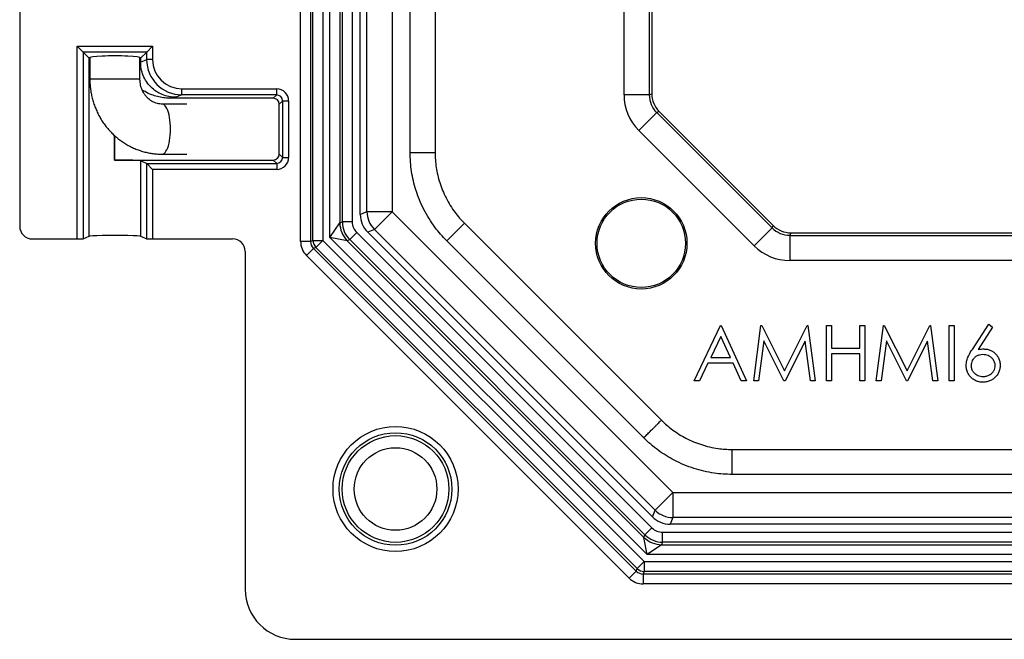
# Model space of a CAD drawing. Units: inches. Extents: x 0.5 to 33.7, y 0.4 to 21.4.
# Drawn here: x 13.2 to 15.7, y 2.6 to 4.2 of the extents above; entities that cross this region are included whole.
import ezdxf

# ---------------------------------------------------------------- set-up
doc = ezdxf.new("R2010")
doc.units = ezdxf.units.IN
doc.header["$MEASUREMENT"] = 0

msp = doc.modelspace()

# ---------------------------------------------------------------- linework, layer by layer
at = {"color": 7, "linetype": 'Continuous', "lineweight": 25}
for p, q in [((13.9434, 3.639), (13.9434, 8.1532)), ((13.9682, 8.1532), (13.9682, 3.639)), ((13.9743, 3.6415), (13.9743, 8.1506)), ((13.9991, 8.1506), (13.9991, 3.6415)), ((14.0165, 3.6487), (14.0165, 8.1434)), ((14.0413, 8.1073), (14.0413, 3.6849)), ((14.0475, 3.6874), (14.0475, 8.1047)), ((14.0722, 8.1047), (14.0722, 3.6874)), ((14.0923, 3.7062), (14.0923, 8.0859)), ((14.1089, 3.7131), (14.1089, 8.0791)), ((14.1714, 8.0791), (14.1714, 3.7131)), ((14.2165, 3.8609), (14.2165, 7.9313)), ((14.2788, 7.9313), (14.2788, 3.8609)), ((14.7501, 4.0048), (14.7501, 7.7874)), ((14.8131, 7.7874), (14.8131, 4.0048)), ((14.8194, 7.7848), (14.8194, 4.0074)), ((13.2427, 4.4828), (13.2427, 3.6763)), ((13.386, 4.1263), (13.5743, 4.1263)), ((13.386, 3.6451), (13.386, 4.1263)), ((13.386, 4.1263), (13.401, 4.1114)), ((13.5743, 4.1263), (13.5594, 4.1114)), ((13.5743, 4.1263), (13.5743, 4.0924)), ((13.5594, 4.1114), (13.401, 4.1114)), ((13.401, 4.1114), (13.401, 3.6456)), ((13.4162, 4.0962), (13.401, 4.1114)), ((13.5442, 4.0962), (13.5594, 4.1114)), ((13.5594, 4.0924), (13.5594, 4.1114)), ((13.4162, 3.6516), (13.4162, 4.0962)), ((13.4177, 4.0974), (13.4177, 4.0441)), ((13.5427, 4.0441), (13.5427, 4.0974)), ((13.5442, 4.0962), (13.5442, 4.0865)), ((13.5442, 4.0863), (13.5594, 4.0924)), ((13.5743, 4.0924), (13.5594, 4.0924)), ((13.6474, 4.0046), (13.6318, 3.9984)), ((13.6474, 4.0196), (13.8837, 4.0196)), ((13.6474, 4.0046), (13.6474, 4.0196)), ((13.8837, 4.0046), (13.6474, 4.0046)), ((13.8753, 3.9963), (13.8837, 4.0046)), ((13.8837, 4.0046), (13.8837, 4.0196)), ((14.8131, 4.0048), (14.7501, 4.0048)), ((14.8131, 4.0048), (14.8194, 4.0074)), ((13.6597, 3.9816), (13.5977, 3.9816)), ((13.8753, 3.9963), (13.616, 3.9963)), ((13.8987, 3.9896), (13.8903, 3.9813)), ((13.8903, 3.8569), (13.8903, 3.9813)), ((13.8987, 3.9896), (13.9136, 3.9896)), ((13.8987, 3.8486), (13.8987, 3.9896)), ((13.9136, 3.9896), (13.9136, 3.8486)), ((14.8316, 3.9602), (14.787, 3.9157)), ((14.8378, 3.9628), (14.8316, 3.9602)), ((14.8316, 3.9602), (15.1193, 3.6725)), ((14.8378, 3.9628), (15.1219, 3.6787)), ((15.0748, 3.6279), (14.787, 3.9157)), ((13.4792, 3.8419), (13.4792, 3.903)), ((13.4793, 3.9029), (13.4793, 3.8419)), ((13.5977, 3.8566), (13.6597, 3.8566)), ((13.8903, 3.8569), (13.8987, 3.8486)), ((13.4793, 3.8419), (13.4792, 3.8419)), ((13.4793, 3.8419), (13.8753, 3.8419)), ((13.5442, 3.8396), (13.5442, 3.6516)), ((13.5593, 3.8336), (13.5442, 3.8396)), ((13.5593, 3.8336), (13.8837, 3.8336)), ((13.5594, 3.8335), (13.5743, 3.8186)), ((13.5594, 3.6456), (13.5594, 3.8335)), ((13.8837, 3.8336), (13.8753, 3.8419)), ((13.8837, 3.8336), (13.8837, 3.8186)), ((13.8987, 3.8486), (13.9136, 3.8486)), ((13.5743, 3.8186), (13.5743, 3.6451)), ((13.8837, 3.8186), (13.5743, 3.8186)), ((14.0923, 3.7062), (14.1089, 3.7131)), ((14.1089, 3.7131), (14.1714, 3.7131)), ((14.1274, 3.6686), (14.1716, 3.7127)), ((14.1716, 3.7127), (14.8718, 3.0125)), ((14.0165, 3.6487), (14.0413, 3.6849)), ((14.0413, 3.6849), (14.0475, 3.6874)), ((14.0722, 3.6874), (14.0475, 3.6874)), ((14.352, 3.6842), (14.8433, 3.1929)), ((14.0833, 3.6608), (14.0658, 3.6433)), ((14.0833, 3.6608), (14.8199, 2.9242)), ((14.1274, 3.6686), (14.1108, 3.6617)), ((14.8208, 2.9517), (14.1108, 3.6617)), ((14.8276, 2.9683), (14.1274, 3.6686)), ((15.1193, 3.6725), (15.0748, 3.6279)), ((15.1193, 3.6725), (15.1219, 3.6787)), ((15.1665, 3.6603), (15.1639, 3.654)), ((15.1665, 3.6603), (19.1639, 3.6603)), ((13.2739, 3.6451), (13.386, 3.6451)), ((13.401, 3.6456), (13.4162, 3.6516)), ((13.5442, 3.6516), (13.5594, 3.6456)), ((13.5743, 3.6451), (13.7739, 3.6451)), ((13.9682, 3.639), (13.9434, 3.639)), ((13.9682, 3.639), (13.9743, 3.6415)), ((13.9743, 3.6415), (13.9991, 3.6415)), ((13.9816, 3.624), (13.9991, 3.6415)), ((13.9991, 3.6415), (14.8006, 2.84)), ((14.8078, 2.8575), (14.0165, 3.6487)), ((14.0596, 3.6407), (14.0165, 3.6487)), ((14.0658, 3.6433), (14.0596, 3.6407)), ((14.0596, 3.6407), (14.7998, 2.9005)), ((14.8023, 2.9067), (14.0658, 3.6433)), ((14.7993, 3.1489), (14.308, 3.6402)), ((15.1639, 3.654), (15.1639, 3.591)), ((15.1639, 3.654), (19.1665, 3.654)), ((13.8052, 3.6138), (13.8052, 2.771)), ((13.9754, 3.6215), (13.9579, 3.6039)), ((13.9816, 3.624), (13.9754, 3.6215)), ((13.9754, 3.6215), (14.7805, 2.8164)), ((14.7831, 2.8225), (13.9816, 3.624)), ((14.763, 2.7988), (13.9579, 3.6039)), ((19.1665, 3.591), (15.1639, 3.591)), ((14.9252, 3.291), (14.9906, 3.4288)), ((14.9906, 3.4288), (14.9923, 3.4288)), ((14.9923, 3.4288), (15.0559, 3.291)), ((15.0736, 3.291), (15.0918, 3.4288)), ((15.0918, 3.4288), (15.0935, 3.4288)), ((15.0935, 3.4288), (15.1504, 3.3158)), ((15.1504, 3.3158), (15.2072, 3.4288)), ((15.2072, 3.4288), (15.209, 3.4288)), ((15.209, 3.4288), (15.2273, 3.291)), ((15.2555, 3.4288), (15.2679, 3.4288)), ((15.2555, 3.291), (15.2555, 3.4288)), ((15.2679, 3.4288), (15.2679, 3.3723)), ((15.3386, 3.3723), (15.3386, 3.4288)), ((15.3386, 3.4288), (15.3509, 3.4288)), ((15.3509, 3.4288), (15.3509, 3.291)), ((15.3792, 3.291), (15.3974, 3.4288)), ((15.3974, 3.4288), (15.3992, 3.4288)), ((15.3992, 3.4288), (15.4561, 3.3158)), ((15.4561, 3.3158), (15.5128, 3.4288)), ((15.5128, 3.4288), (15.5146, 3.4288)), ((15.5146, 3.4288), (15.5329, 3.291)), ((15.5612, 3.4288), (15.5735, 3.4288)), ((15.5612, 3.291), (15.5612, 3.4288)), ((15.5735, 3.4288), (15.5735, 3.291)), ((15.619, 3.3695), (15.6601, 3.4324)), ((15.6696, 3.4249), (15.6332, 3.3692)), ((15.6601, 3.4324), (15.6696, 3.4249)), ((14.9913, 3.402), (14.9663, 3.3493)), ((15.0156, 3.3493), (14.9913, 3.402)), ((15.0992, 3.3904), (15.086, 3.291)), ((15.1491, 3.291), (15.0992, 3.3904)), ((15.2017, 3.3902), (15.1519, 3.291)), ((15.2149, 3.291), (15.2017, 3.3902)), ((15.4048, 3.3904), (15.3917, 3.291)), ((15.4548, 3.291), (15.4048, 3.3904)), ((15.5073, 3.3902), (15.4575, 3.291)), ((15.5205, 3.291), (15.5073, 3.3902)), ((15.2679, 3.3723), (15.3386, 3.3723)), ((14.9663, 3.3493), (15.0156, 3.3493)), ((15.3386, 3.3582), (15.2679, 3.3582)), ((15.2679, 3.3582), (15.2679, 3.291)), ((15.3386, 3.291), (15.3386, 3.3582)), ((14.9596, 3.3352), (14.9387, 3.291)), ((15.0221, 3.3352), (14.9596, 3.3352)), ((15.0425, 3.291), (15.0221, 3.3352)), ((14.9387, 3.291), (14.9252, 3.291)), ((15.0559, 3.291), (15.0425, 3.291)), ((15.086, 3.291), (15.0736, 3.291)), ((15.1519, 3.291), (15.1491, 3.291)), ((15.2273, 3.291), (15.2149, 3.291)), ((15.2679, 3.291), (15.2555, 3.291)), ((15.3509, 3.291), (15.3386, 3.291)), ((15.3917, 3.291), (15.3792, 3.291)), ((15.4575, 3.291), (15.4548, 3.291)), ((15.5329, 3.291), (15.5205, 3.291)), ((15.5735, 3.291), (15.5612, 3.291)), ((15.0199, 3.1197), (19.3104, 3.1197)), ((19.3104, 3.0575), (15.0199, 3.0575)), ((14.8276, 2.9683), (14.8718, 3.0125)), ((14.8722, 3.0123), (19.4581, 3.0123)), ((14.8722, 3.0123), (14.8722, 2.9498)), ((14.8208, 2.9517), (14.8276, 2.9683)), ((14.8722, 2.9498), (14.8653, 2.9332)), ((19.4581, 2.9498), (14.8722, 2.9498)), ((14.8199, 2.9242), (14.8023, 2.9067)), ((19.465, 2.9332), (14.8653, 2.9332)), ((14.7998, 2.9005), (14.8023, 2.9067)), ((14.8078, 2.8575), (14.7998, 2.9005)), ((14.8465, 2.8884), (14.8465, 2.9132)), ((14.8465, 2.9132), (19.4838, 2.9132)), ((14.844, 2.8822), (14.8078, 2.8575)), ((14.8465, 2.8884), (14.844, 2.8822)), ((14.844, 2.8822), (19.4864, 2.8822)), ((19.4838, 2.8884), (14.8465, 2.8884)), ((19.5225, 2.8575), (14.8078, 2.8575)), ((14.7831, 2.8225), (14.8006, 2.84)), ((14.8006, 2.84), (19.5297, 2.84)), ((14.8006, 2.84), (14.8006, 2.8152)), ((14.7805, 2.8164), (14.763, 2.7988)), ((14.7805, 2.8164), (14.7831, 2.8225)), ((14.8006, 2.8152), (14.7981, 2.8091)), ((14.7981, 2.8091), (19.5323, 2.8091)), ((14.7981, 2.8091), (14.7981, 2.7843)), ((19.5297, 2.8152), (14.8006, 2.8152)), ((19.5323, 2.7843), (14.7981, 2.7843)), ((13.9301, 2.6461), (20.4002, 2.6461))]:
    msp.add_line(p, q, dxfattribs=at)
at = {"color": 8, "linetype": 'Continuous', "lineweight": 25}
msp.add_line((13.4177, 4.0441), (13.5427, 4.0441), dxfattribs=at)
at = {"color": 8, "linetype": 'Continuous', "lineweight": 25, "flags": 128}
msp.add_lwpolyline([(13.5977, 3.8566), (13.6002, 3.857), (13.6028, 3.8584), (13.6052, 3.8606), (13.6076, 3.8637), (13.6098, 3.8676), (13.6118, 3.8723), (13.6136, 3.8776), (13.6152, 3.8836), (13.6165, 3.89), (13.6176, 3.8969), (13.6184, 3.9041), (13.6188, 3.9115), (13.619, 3.9191), (13.6188, 3.9266), (13.6184, 3.934), (13.6176, 3.9412), (13.6165, 3.9481), (13.6152, 3.9546), (13.6136, 3.9605), (13.6118, 3.9659), (13.6098, 3.9705), (13.6076, 3.9744), (13.6052, 3.9775), (13.6028, 3.9798), (13.6002, 3.9811), (13.5977, 3.9816)], dxfattribs=at)
at = {"color": 7, "linetype": 'Continuous', "lineweight": 25}
for centre, radius in [((14.7932, 3.6341), 0.114), ((14.7932, 3.6341), 0.1103), ((14.1802, 3.0211), 0.156), ((14.1802, 3.0211), 0.1404), ((14.1802, 3.0211), 0.1331), ((14.1802, 3.0211), 0.1031)]:
    msp.add_circle(centre, radius, dxfattribs=at)
for centre, radius, start, end in [((14.1719, 3.7131), 0.0005, 180.0072, 224.9928), ((14.1049, 3.6853), 0.0636, 180.4177, 224.5823), ((13.9995, 3.6417), 0.0252, 180.4177, 224.5823), ((14.8722, 3.0128), 0.0005, 225.0072, 269.9928), ((14.8444, 2.9458), 0.0636, 225.4177, 269.5823), ((14.8008, 2.8405), 0.0252, 225.4177, 269.5823)]:
    msp.add_arc(centre, radius, start, end, dxfattribs=at)
for centre, major_axis, ratio, start_param, end_param in [((13.4802, 4.0962), (0.064, 0), 0.087489, 0, 3.141593), ((13.4802, 4.0962), (0.064, 0), 0.087489, 3.141593, 3.358524), ((13.4802, 4.0962), (0.064, 0), 0.087489, 6.066254, 6.283185), ((13.6476, 4.0926), (0.082, 0.0327), 0.997087, 2.763341, 4.331096), ((13.6476, 4.0926), (-0.0681, -0.0272), 0.995592, 5.904934, 7.472688), ((13.8836, 3.9895), (-0.0212, -0.0212), 0.998783, 2.356803, 3.926382), ((13.8836, 3.9895), (0.0106, 0.0106), 0.996359, 5.498396, 7.067974), ((14.8761, 4.0048), (-0.1164, -0.0482), 0.999822, 5.890549, 6.675821), ((14.8761, 4.0048), (0.0582, 0.0241), 0.999465, 2.748957, 3.534229), ((14.8824, 4.0074), (-0.0582, -0.0241), 0.999822, 5.890549, 6.675821), ((13.4802, 3.9986), (0.152, 0), 0.034921, 5.817546, 6.232658), ((13.8753, 3.9812), (-0.0106, -0.0106), 0.998783, 2.356803, 3.926382), ((13.8753, 3.8569), (-0.0106, 0.0106), 0.998783, 2.356803, 3.926382), ((13.4802, 3.8396), (0.064, 0), 0.034921, 0, 1.58531), ((13.5593, 3.8186), (0, 0.015), 0.087489, 6.195919, 6.248279), ((13.8836, 3.8486), (-0.0212, 0.0212), 0.998783, 2.356803, 3.926382), ((13.8836, 3.8486), (-0.0106, 0.0106), 0.996359, 2.356803, 3.926382), ((14.1719, 3.7131), (-0.0241, 0.0582), 0.999824, 1.17816, 1.963432), ((14.1106, 3.6877), (0.0583, 0.0242), 0.99788, 2.752435, 3.530751), ((14.1106, 3.6877), (-0.0355, -0.0147), 0.989999, 5.894027, 6.672343), ((14.1553, 3.7062), (-0.0582, -0.0241), 0.999822, 5.890549, 6.675821), ((13.2739, 3.6763), (-0.0221, -0.0221), 0.998783, 5.498396, 7.067974), ((15.1639, 3.7171), (0.0241, 0.0582), 0.999465, 2.748957, 3.534229), ((15.1665, 3.7233), (-0.0241, -0.0582), 0.999822, 5.890549, 6.675821), ((13.386, 3.6456), (0.015, 0), 0.034921, 4.712389, 6.195919), ((13.4802, 3.6516), (0.064, 0), 0.034921, 0, 3.141593), ((13.5743, 3.6456), (0.015, 0), 0.034921, 3.228859, 4.712389), ((13.7739, 3.6138), (0.0221, 0.0221), 0.998783, 5.498396, 7.067974), ((13.9938, 3.6393), (-0.0467, -0.0193), 0.989999, 5.894027, 6.672343), ((13.9938, 3.6393), (0.0238, 0.0099), 0.97068, 2.752435, 3.530751), ((15.1639, 3.7171), (-0.0482, -0.1164), 0.999822, 5.890549, 6.675821), ((14.8653, 2.9962), (-0.0241, -0.0582), 0.999822, 5.890549, 6.675821), ((14.8722, 3.0128), (0.0582, -0.0241), 0.999824, 4.319753, 5.105025), ((14.8468, 2.9515), (-0.0147, -0.0355), 0.989999, 5.894027, 6.672343), ((14.8468, 2.9515), (0.0242, 0.0583), 0.99788, 2.752435, 3.530751), ((14.7984, 2.8347), (0.0099, 0.0238), 0.97068, 2.752435, 3.530751), ((14.7984, 2.8347), (-0.0193, -0.0467), 0.989999, 5.894027, 6.672343), ((13.9302, 2.7712), (-0.0885, -0.0885), 0.998783, 5.498396, 7.067974)]:
    msp.add_ellipse(centre, major_axis=major_axis, ratio=ratio, start_param=start_param, end_param=end_param, dxfattribs=at)
at = {"color": 8, "linetype": 'Continuous', "lineweight": 25}
msp.add_ellipse((13.4802, 4.0866), major_axis=(0.064, 0), ratio=0.082937, start_param=6.066254, end_param=6.283013, dxfattribs=at)
at = {"color": 7, "linetype": 'Continuous', "lineweight": 25}
msp.add_open_spline([(13.6318, 3.9984), (13.6261, 3.9987), (13.6146, 3.9994), (13.5981, 4.0047), (13.5829, 4.0128), (13.5695, 4.0238), (13.5586, 4.0372), (13.5504, 4.0525), (13.5452, 4.0691), (13.5445, 4.0806), (13.5442, 4.0863)], degree=3, dxfattribs=at)
for points, knots in [([(13.4177, 4.0441), (13.4177, 4.0415), (13.4178, 4.0348), (13.4186, 4.0239), (13.4202, 4.0116), (13.4227, 3.9995), (13.4259, 3.9875), (13.4299, 3.9758), (13.4346, 3.9644), (13.44, 3.9533), (13.4461, 3.9426), (13.4529, 3.9324), (13.4603, 3.9227), (13.4683, 3.9135), (13.4769, 3.9049), (13.486, 3.8969), (13.4955, 3.8895), (13.5056, 3.8828), (13.516, 3.8768), (13.5268, 3.8716), (13.5378, 3.8671), (13.5492, 3.8634), (13.5607, 3.8604), (13.5724, 3.8583), (13.584, 3.857), (13.5924, 3.8566), (13.5969, 3.8566), (13.5977, 3.8566)], [0, 0, 0, 0, 0.026596, 0.068994, 0.111401, 0.153809, 0.196209, 0.238598, 0.280967, 0.323313, 0.365627, 0.407904, 0.45014, 0.492327, 0.534463, 0.576542, 0.618563, 0.660523, 0.702422, 0.74426, 0.786041, 0.827767, 0.869444, 0.911077, 0.952673, 0.992036, 1, 1, 1, 1]), ([(13.5977, 3.9816), (13.5969, 3.9816), (13.5941, 3.9816), (13.5893, 3.9822), (13.5832, 3.9837), (13.5773, 3.9859), (13.5716, 3.9889), (13.5663, 3.9926), (13.5615, 3.9969), (13.5571, 4.0018), (13.5532, 4.0072), (13.5499, 4.013), (13.5471, 4.0192), (13.545, 4.0257), (13.5435, 4.0324), (13.5428, 4.0386), (13.5427, 4.0425), (13.5427, 4.0441)], [0, 0, 0, 0, 0.027047, 0.105055, 0.182647, 0.259104, 0.334016, 0.407262, 0.478929, 0.549209, 0.618327, 0.686508, 0.753952, 0.820835, 0.887306, 0.953494, 1, 1, 1, 1]), ([(13.616, 3.9963), (13.611, 3.9965), (13.601, 3.9969), (13.5862, 3.9999), (13.5708, 4.0049), (13.5581, 4.0106), (13.5506, 4.0153), (13.5483, 4.0167)], [0, 0, 0, 0, 0.209367, 0.419678, 0.629327, 0.886249, 1, 1, 1, 1]), ([(14.2165, 3.8609), (14.2204, 3.8609), (14.2281, 3.8609), (14.2393, 3.8609), (14.2497, 3.8609), (14.259, 3.8609), (14.2668, 3.8609), (14.2729, 3.8609), (14.2772, 3.8609), (14.2783, 3.8609), (14.2788, 3.8609)], [0, 0, 0, 0, 0.125, 0.25, 0.375, 0.5, 0.625, 0.75, 0.875, 1, 1, 1, 1]), ([(14.308, 3.6402), (14.3028, 3.6456), (14.2923, 3.6565), (14.2776, 3.675), (14.2636, 3.6955), (14.2507, 3.7182), (14.2396, 3.7421), (14.2309, 3.7662), (14.2244, 3.7899), (14.2199, 3.8131), (14.2171, 3.8368), (14.2167, 3.8529), (14.2165, 3.8609)], [0, 0, 0, 0, 0.091925, 0.184336, 0.289772, 0.395207, 0.503681, 0.612156, 0.707992, 0.803828, 0.901915, 1, 1, 1, 1]), ([(14.2788, 3.8609), (14.2789, 3.8546), (14.2792, 3.842), (14.2815, 3.8231), (14.2851, 3.8042), (14.2903, 3.7851), (14.2972, 3.766), (14.306, 3.7469), (14.3165, 3.7284), (14.3279, 3.7118), (14.3397, 3.697), (14.3479, 3.6885), (14.352, 3.6842)], [0, 0, 0, 0, 0.096243, 0.192488, 0.291018, 0.389547, 0.495529, 0.601511, 0.710594, 0.819679, 0.909613, 1, 1, 1, 1]), ([(14.308, 3.6402), (14.3107, 3.6429), (14.3161, 3.6484), (14.3241, 3.6563), (14.3314, 3.6636), (14.338, 3.6702), (14.3435, 3.6757), (14.3478, 3.68), (14.3508, 3.683), (14.3516, 3.6838), (14.352, 3.6842)], [0, 0, 0, 0, 0.125, 0.25, 0.375, 0.5, 0.625, 0.75, 0.875, 1, 1, 1, 1]), ([(15.6036, 3.3295), (15.6039, 3.3335), (15.6046, 3.3416), (15.61, 3.3553), (15.6156, 3.3641), (15.619, 3.3695)], [0, 0, 0, 0, 0.279748, 0.559727, 1, 1, 1, 1]), ([(15.6332, 3.3692), (15.6359, 3.3696), (15.6406, 3.3704), (15.6454, 3.3705), (15.6475, 3.3705)], [0, 0, 0, 0, 0.55991, 1, 1, 1, 1]), ([(15.6475, 3.3705), (15.6505, 3.3704), (15.6565, 3.3701), (15.6651, 3.3671), (15.6729, 3.3624), (15.6795, 3.356), (15.6847, 3.3482), (15.6878, 3.3392), (15.6882, 3.3329), (15.6884, 3.3297)], [0, 0, 0, 0, 0.140066, 0.280026, 0.419995, 0.560052, 0.706664, 0.853295, 1, 1, 1, 1]), ([(15.6449, 3.3564), (15.6421, 3.3562), (15.6366, 3.3559), (15.6287, 3.3527), (15.6228, 3.3476), (15.6187, 3.3417), (15.6163, 3.3355), (15.6161, 3.3312), (15.6159, 3.329)], [0, 0, 0, 0, 0.18675, 0.37318, 0.559716, 0.706478, 0.853193, 1, 1, 1, 1]), ([(15.676, 3.329), (15.6758, 3.3319), (15.6753, 3.3376), (15.6706, 3.3451), (15.6647, 3.3505), (15.6582, 3.3542), (15.6517, 3.3561), (15.6471, 3.3563), (15.6449, 3.3564)], [0, 0, 0, 0, 0.186391, 0.372721, 0.55937, 0.706222, 0.853076, 1, 1, 1, 1]), ([(15.6453, 3.2875), (15.6422, 3.2877), (15.6361, 3.288), (15.6273, 3.2911), (15.6193, 3.2958), (15.6125, 3.3024), (15.6075, 3.3106), (15.6042, 3.3198), (15.6038, 3.3262), (15.6036, 3.3295)], [0, 0, 0, 0, 0.1400077, 0.2800353, 0.4200293, 0.560014, 0.7066436, 0.8533185, 1, 1, 1, 1]), ([(15.6159, 3.329), (15.6162, 3.3262), (15.6167, 3.3205), (15.621, 3.3131), (15.6267, 3.3076), (15.633, 3.304), (15.6393, 3.302), (15.6438, 3.3018), (15.646, 3.3016)], [0, 0, 0, 0, 0.186426, 0.372796, 0.559411, 0.706215, 0.853076, 1, 1, 1, 1]), ([(15.6884, 3.3297), (15.6882, 3.3266), (15.6879, 3.3203), (15.6848, 3.3113), (15.6798, 3.3032), (15.6729, 3.2965), (15.6646, 3.2914), (15.6552, 3.2881), (15.6486, 3.2877), (15.6453, 3.2875)], [0, 0, 0, 0, 0.139998, 0.280001, 0.419992, 0.559993, 0.706661, 0.853328, 1, 1, 1, 1]), ([(15.646, 3.3016), (15.6488, 3.3018), (15.6544, 3.3022), (15.6623, 3.3055), (15.6685, 3.3104), (15.6729, 3.3162), (15.6756, 3.3223), (15.6759, 3.3268), (15.676, 3.329)], [0, 0, 0, 0, 0.186709, 0.373279, 0.559974, 0.706687, 0.853304, 1, 1, 1, 1]), ([(14.7993, 3.1489), (14.802, 3.1516), (14.8074, 3.1571), (14.8154, 3.165), (14.8227, 3.1723), (14.8293, 3.1789), (14.8348, 3.1844), (14.8391, 3.1887), (14.8421, 3.1917), (14.8429, 3.1925), (14.8433, 3.1929)], [0, 0, 0, 0, 0.125, 0.25, 0.375, 0.5, 0.625, 0.75, 0.875, 1, 1, 1, 1]), ([(14.8433, 3.1929), (14.8478, 3.1885), (14.8569, 3.1798), (14.8719, 3.168), (14.8878, 3.1573), (14.905, 3.1474), (14.9234, 3.1388), (14.9431, 3.1315), (14.9636, 3.1258), (14.9834, 3.1222), (15.0022, 3.1201), (15.014, 3.1198), (15.0199, 3.1197)], [0, 0, 0, 0, 0.096243, 0.192488, 0.291018, 0.389547, 0.495529, 0.601511, 0.710594, 0.819679, 0.909613, 1, 1, 1, 1]), ([(15.0199, 3.0575), (15.0124, 3.0576), (14.9974, 3.0579), (14.9738, 3.0606), (14.9495, 3.0652), (14.9243, 3.0721), (14.8995, 3.0812), (14.8764, 3.0921), (14.855, 3.1042), (14.8354, 3.1175), (14.8166, 3.1323), (14.805, 3.1433), (14.7993, 3.1489)], [0, 0, 0, 0, 0.091925, 0.184336, 0.289772, 0.395207, 0.503681, 0.612156, 0.707992, 0.803828, 0.901915, 1, 1, 1, 1]), ([(15.0199, 3.0575), (15.0199, 3.0613), (15.0199, 3.069), (15.0199, 3.0802), (15.0199, 3.0906), (15.0199, 3.0999), (15.0199, 3.1077), (15.0199, 3.1138), (15.0199, 3.1181), (15.0199, 3.1192), (15.0199, 3.1197)], [0, 0, 0, 0, 0.125, 0.25, 0.375, 0.5, 0.625, 0.75, 0.875, 1, 1, 1, 1])]:
    msp.add_open_spline(points, degree=3, knots=knots, dxfattribs=at)

doc.saveas('drawing.dxf')
